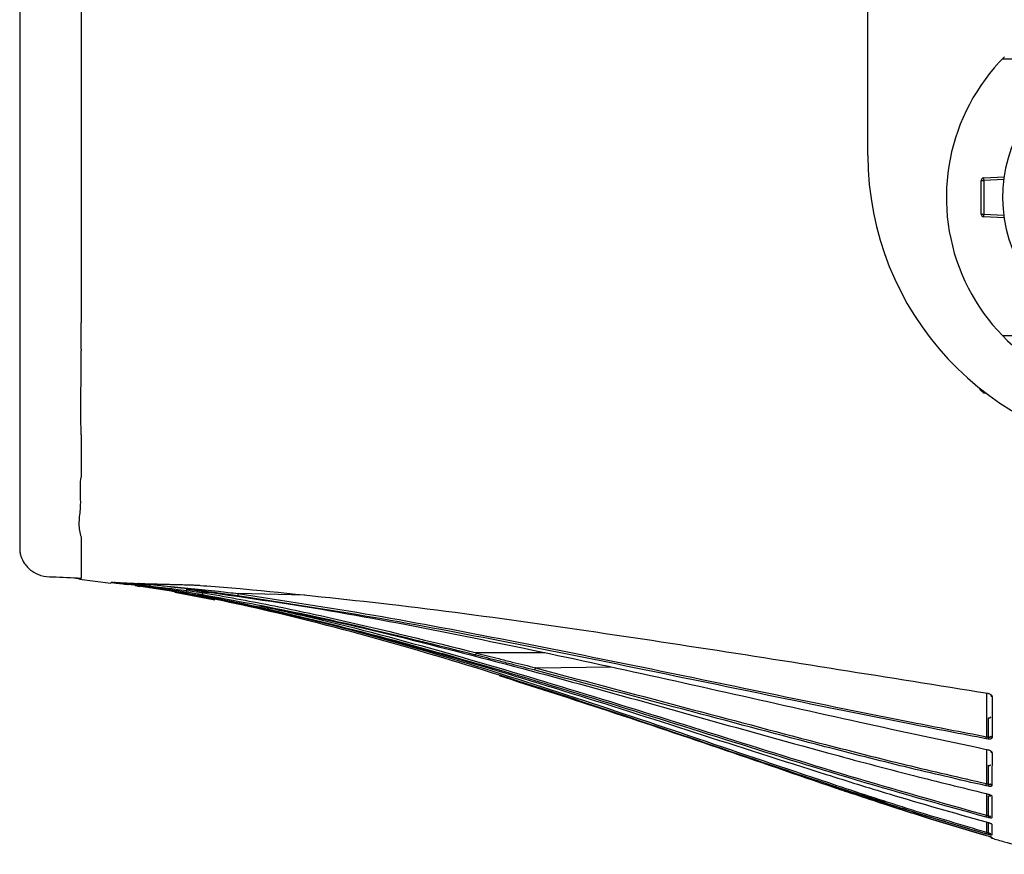
# Model space of a CAD drawing. Extents: x 13.2 to 105.2, y 1.2 to 77.7.
# Drawn here: x 13.2 to 18.9, y 26.8 to 31.7 of the extents above; entities that cross this region are included whole.
import ezdxf

# ---------------------------------------------------------------- set-up
doc = ezdxf.new("R2010")
doc.units = 0
doc.header["$MEASUREMENT"] = 0
doc.layers.get('0').update_dxf_attribs({"linetype": 'CONTINUOUS'})

msp = doc.modelspace()

# ---------------------------------------------------------------- linework, layer by layer
for p, q in [((18.1403, 30.9174), (18.1403, 36.8518)), ((13.5265, 31.9762), (13.5265, 31.6644)), ((18.9306, 31.4845), (18.9883, 31.4845)), ((13.5265, 31.2938), (13.5265, 31.0598)), ((18.8196, 30.7855), (18.939, 30.7918)), ((18.937, 30.7767), (18.8196, 30.7705)), ((18.8053, 30.5731), (18.8053, 30.7705)), ((18.8053, 30.7705), (18.8196, 30.7705)), ((18.8196, 30.7705), (18.8196, 30.5731)), ((13.5265, 30.6218), (13.5265, 30.3995)), ((18.8053, 30.5731), (18.8196, 30.5731)), ((18.8196, 30.5731), (18.937, 30.567)), ((18.939, 30.5519), (18.8196, 30.5581)), ((13.5265, 29.7821), (13.5265, 29.9347)), ((18.9883, 29.8591), (18.9306, 29.8591)), ((18.7983, 29.5435), (18.7983, 29.5499)), ((18.7983, 29.5435), (18.8173, 29.5245)), ((18.8173, 29.5245), (18.8173, 29.5349)), ((18.8173, 29.5245), (18.8309, 29.5245)), ((13.5265, 29.2797), (13.5265, 29.0287)), ((13.5183, 28.4334), (13.4969, 28.4364)), ((13.5182, 28.4322), (13.7015, 28.4098)), ((13.5265, 28.4392), (13.5265, 28.4388)), ((13.5266, 28.4389), (13.5265, 28.4388)), ((13.702, 28.4138), (13.7023, 28.4138)), ((13.7038, 28.4137), (13.7124, 28.4133)), ((13.718, 28.4131), (13.7371, 28.4123)), ((13.718, 28.4131), (13.7682, 28.4086)), ((13.8197, 28.3984), (13.7977, 28.4015)), ((13.8109, 28.4026), (13.8367, 28.3997)), ((13.8443, 28.3945), (13.8717, 28.3905)), ((14.0771, 28.3569), (14.3118, 28.3117)), ((14.2894, 28.3526), (14.2405, 28.3539)), ((14.8387, 28.3382), (14.4477, 28.3484)), ((16.2466, 28.0003), (15.8476, 28.0002)), ((16.1939, 27.9128), (16.634, 27.9182)), ((18.8353, 27.7647), (18.8353, 27.5089)), ((18.8603, 27.7519), (18.8603, 27.752)), ((18.8467, 27.5071), (18.8467, 27.6192)), ((18.8455, 27.495), (18.8338, 27.4967)), ((18.8353, 27.5089), (18.8353, 27.5088)), ((18.8337, 27.4347), (18.8454, 27.4319)), ((18.8353, 27.4353), (18.8353, 27.2335)), ((18.8467, 27.2311), (18.8467, 27.3412)), ((18.8451, 27.2184), (18.8335, 27.2207)), ((18.8353, 27.2335), (18.8353, 27.2333)), ((18.8334, 27.1756), (18.8451, 27.1726)), ((18.8353, 27.1751), (18.8353, 27.0485)), ((18.8467, 27.0456), (18.8467, 27.163)), ((18.8449, 27.0342), (18.8333, 27.037)), ((18.8353, 27.0485), (18.8353, 27.0484)), ((18.8332, 27.0092), (18.8449, 27.0059)), ((18.8353, 27.0086), (18.8353, 26.9492)), ((18.8467, 26.9459), (18.8467, 27.0051)), ((18.8448, 26.9357), (18.8331, 26.9389)), ((18.8331, 26.9302), (18.8448, 26.9269)), ((18.8353, 26.9492), (18.8353, 26.949))]:
    msp.add_line(p, q)
at = {"flags": 128}
for points in [[(18.8448, 27.0057), (18.8448, 27.0057), (18.8449, 27.0059)], [(18.865, 26.9202), (18.8661, 26.9195), (18.8676, 26.919)]]:
    msp.add_lwpolyline(points, dxfattribs=at)
for centre, radius, start, end in [((19.7653, 30.6718), 1.165, 135, 338.36259), ((19.7653, 30.6718), 0.835, 135, 334.09749), ((19.8903, 30.9174), 1.75, 180, 265.90396), ((18.8203, 30.7705), 0.015, 93, 180), ((18.8913, 30.778), 0.0721, 174.04059, 185.95941), ((18.8203, 30.5731), 0.015, 180, 267), ((18.8913, 30.5656), 0.0721, 174.04059, 185.95941), ((13.8093, 28.4029), 0.00161, 291.87774, 348.58409), ((13.8338, 28.4026), 0.00151, 292.79619, 348.11504), ((13.8235, 28.403), 0.0118, 356.61191, 13.51739), ((13.9336, 28.4011), 0.00114, 289.53905, 342.49906), ((13.928, 28.4012), 0.00671, 356.36019, 16.7108), ((14.2054, 28.3475), 0.0624, 166.99554, 178.01586), ((14.2855, 28.342), 0.0465, 165.12056, 182.04202), ((14.5026, 28.3364), 0.0562, 167.64968, 181.64417), ((18.869, 27.7528), 0.00868, 186.204, 267.52036), ((18.8934, 27.4964), 0.0479, 167.14689, 181.69608), ((18.8693, 27.5128), 0.00896, 183.88661, 263.77957), ((18.8694, 27.424), 0.00909, 183.15122, 262.36758), ((18.8831, 27.2203), 0.038, 163.53488, 182.88792), ((18.8697, 27.2322), 0.00939, 181.75605, 259.27979), ((18.8803, 27.0347), 0.0354, 161.9916, 180.75169), ((18.8774, 26.935), 0.0326, 160.58479, 178.80377), ((18.8703, 26.9225), 0.01, 180, 243.46061)]:
    msp.add_arc(centre, radius, start, end)
for points, knots in [([(13.1666, 32.7452), (13.1666, 32.7451), (13.1666, 32.745), (13.1666, 32.7426), (13.1666, 32.719), (13.1666, 32.676), (13.1666, 32.6075), (13.1666, 32.5071), (13.1666, 32.3969), (13.1666, 32.2765), (13.1666, 32.1522), (13.1666, 32.0226), (13.1666, 31.8997), (13.1666, 31.7098), (13.1666, 31.4458), (13.1666, 31.1039), (13.1666, 30.7558), (13.1666, 30.4067), (13.1666, 30.0681), (13.1666, 29.8101), (13.1666, 29.6301), (13.1666, 29.5084), (13.1666, 29.3645), (13.1666, 29.2136), (13.1666, 29.0609), (13.1666, 28.9218), (13.1666, 28.7902), (13.1666, 28.6914), (13.1666, 28.6371), (13.1666, 28.6036), (13.1666, 28.5983), (13.1666, 28.5984), (13.1666, 28.5984)], [0, 0, 0, 0, 0.006963, 0.025308, 0.040548, 0.062418, 0.082898, 0.108824, 0.135183, 0.16016, 0.192624, 0.220136, 0.247122, 0.273544, 0.342783, 0.412562, 0.482991, 0.553388, 0.623102, 0.689032, 0.71289, 0.73675, 0.766878, 0.806507, 0.83768, 0.871066, 0.904382, 0.927908, 0.953186, 0.970559, 0.990483, 1, 1, 1, 1]), ([(13.5265, 31.6644), (13.5265, 31.5609), (13.5265, 31.4382), (13.5265, 31.3133), (13.5265, 31.2938)], [0, 0, 0, 0, 0.8436243, 1, 1, 1, 1]), ([(13.5265, 31.0598), (13.5265, 30.9233), (13.5265, 30.7774), (13.5265, 30.6312), (13.5265, 30.6218)], [0, 0, 0, 0, 0.935992, 1, 1, 1, 1]), ([(13.5265, 30.3995), (13.5265, 30.3212), (13.5265, 30.1652), (13.5265, 30.0114), (13.5265, 29.9347)], [0, 0, 0, 0, 0.501552, 1, 1, 1, 1]), ([(13.5264, 29.7806), (13.5261, 29.7718), (13.5254, 29.7458), (13.5247, 29.6606), (13.5239, 29.5211), (13.5234, 29.3852), (13.5245, 29.3048), (13.5253, 29.2849), (13.5259, 29.2802), (13.5262, 29.2792), (13.5263, 29.279), (13.5264, 29.2789), (13.5264, 29.2789), (13.5264, 29.2789), (13.5264, 29.2789), (13.5265, 29.2789), (13.5265, 29.2789), (13.5265, 29.2789)], [0, 0, 0, 0, 0.051432, 0.151883, 0.499856, 0.877078, 0.970279, 0.992928, 0.99828, 0.999493, 0.999658, 0.999723, 0.99978, 0.999831, 0.999882, 0.999937, 1, 1, 1, 1]), ([(13.5265, 28.6839), (13.5264, 28.6839), (13.5264, 28.6839), (13.5262, 28.6839), (13.5258, 28.6843), (13.525, 28.6859), (13.5184, 28.7122), (13.5126, 28.7685), (13.528, 28.8653), (13.5217, 28.9493), (13.5235, 29.0073), (13.5247, 29.0221), (13.5255, 29.0258), (13.526, 29.0267), (13.5262, 29.027), (13.5263, 29.027), (13.5264, 29.0271), (13.5264, 29.0271)], [0, 0, 0, 0, 0.0003305, 0.0006974, 0.0016484, 0.004769, 0.0165412, 0.249735, 0.4999275, 0.8729733, 0.9669697, 0.9909023, 0.9971754, 0.9989539, 0.9995461, 0.999785, 1, 1, 1, 1]), ([(13.5265, 28.683), (13.5265, 28.6401), (13.5265, 28.5629), (13.5265, 28.5156), (13.5265, 28.4945)], [0, 0, 0, 0, 0.555431, 1, 1, 1, 1]), ([(13.1672, 28.5985), (13.1673, 28.5963), (13.1676, 28.5906), (13.1702, 28.5802), (13.1765, 28.5577), (13.1948, 28.5203), (13.2341, 28.4789), (13.2926, 28.4493), (13.3924, 28.4447), (13.4707, 28.4413), (13.5265, 28.4388)], [0, 0, 0, 0, 0.0148391, 0.0386865, 0.0729259, 0.1735588, 0.3187643, 0.456039, 0.61269, 1, 1, 1, 1]), ([(13.5265, 28.4945), (13.5265, 28.4896), (13.5265, 28.473), (13.5265, 28.4622), (13.5265, 28.4547)], [0, 0, 0, 0, 0.292589, 1, 1, 1, 1]), ([(13.5265, 28.4388), (13.5214, 28.4358), (13.5155, 28.4324), (13.518, 28.4338), (13.5184, 28.434)], [0, 0, 0, 0, 0.865122, 1, 1, 1, 1]), ([(13.5265, 28.4547), (13.5265, 28.4495), (13.5265, 28.4393), (13.5265, 28.4393), (13.5265, 28.4392)], [0, 0, 0, 0, 0.501913, 1, 1, 1, 1]), ([(13.7023, 28.4138), (13.7027, 28.4137), (13.729, 28.4105), (13.7603, 28.4065), (13.7913, 28.4023), (13.7964, 28.4016)], [0, 0, 0, 0, 0.011995, 0.839397, 1, 1, 1, 1]), ([(13.7977, 28.4015), (13.7718, 28.405), (13.7408, 28.4091), (13.7095, 28.413), (13.7042, 28.4137), (13.7038, 28.4137)], [0, 0, 0, 0, 0.829005, 0.9879526, 1, 1, 1, 1]), ([(13.7124, 28.4133), (13.7127, 28.4133), (13.7177, 28.4127), (13.7484, 28.409), (13.7789, 28.4051), (13.8048, 28.4017)], [0, 0, 0, 0, 0.012236, 0.160437, 1, 1, 1, 1]), ([(13.7175, 28.4121), (13.7184, 28.4119), (13.7375, 28.4096), (13.7566, 28.4075), (13.7749, 28.4055)], [0, 0, 0, 0, 0.044059, 1, 1, 1, 1]), ([(13.8099, 28.4014), (13.7839, 28.4048), (13.7536, 28.4088), (13.723, 28.4125), (13.7184, 28.4131), (13.718, 28.4131)], [0, 0, 0, 0, 0.849295, 0.987564, 1, 1, 1, 1]), ([(13.718, 28.4131), (13.7184, 28.4131), (13.723, 28.4125), (13.754, 28.4088), (13.7846, 28.4055), (13.8109, 28.4026)], [0, 0, 0, 0, 0.0125132, 0.1507377, 1, 1, 1, 1]), ([(13.7371, 28.4123), (13.7375, 28.4123), (13.7412, 28.4119), (13.7707, 28.4085), (13.8, 28.4049), (13.8259, 28.4017)], [0, 0, 0, 0, 0.012864, 0.127316, 1, 1, 1, 1]), ([(13.7462, 28.412), (13.7565, 28.4116), (13.7773, 28.4108), (13.8166, 28.4094), (13.8363, 28.4087)], [0, 0, 0, 0, 0.499051, 1, 1, 1, 1]), ([(13.8344, 28.4012), (13.8083, 28.4045), (13.7794, 28.4081), (13.7499, 28.4116), (13.7466, 28.4119), (13.7462, 28.412)], [0, 0, 0, 0, 0.887704, 0.986802, 1, 1, 1, 1]), ([(13.7462, 28.412), (13.7589, 28.4106), (13.7884, 28.4076), (13.8181, 28.4064), (13.835, 28.4058)], [0, 0, 0, 0, 0.432116, 1, 1, 1, 1]), ([(13.7462, 28.412), (13.7466, 28.4119), (13.7499, 28.4116), (13.7599, 28.4104), (13.7892, 28.4071), (13.8155, 28.4044), (13.8353, 28.4023)], [0, 0, 0, 0, 0.0132686, 0.1122633, 0.3345164, 1, 1, 1, 1]), ([(13.8363, 28.4087), (13.8367, 28.4087), (13.8533, 28.407), (13.87, 28.4053), (13.8863, 28.4037)], [0, 0, 0, 0, 0.02411, 1, 1, 1, 1]), ([(13.8635, 28.4076), (13.8707, 28.4073), (13.8955, 28.4065), (13.9499, 28.4049), (14.0396, 28.4024), (14.1256, 28.4003), (14.1688, 28.3993)], [0, 0, 0, 0, 0.120042, 0.409491, 0.704191, 1, 1, 1, 1]), ([(13.934, 28.4001), (13.9115, 28.4025), (13.8884, 28.405), (13.8648, 28.4074), (13.8639, 28.4075), (13.8635, 28.4076)], [0, 0, 0, 0, 0.959939, 0.983353, 1, 1, 1, 1]), ([(13.8635, 28.4076), (13.8834, 28.4059), (13.907, 28.4039), (13.9307, 28.4033), (13.9345, 28.4032)], [0, 0, 0, 0, 0.8428308, 1, 1, 1, 1]), ([(13.8635, 28.4076), (13.8639, 28.4075), (13.8648, 28.4074), (13.8666, 28.4072), (13.89, 28.4049), (13.9128, 28.4028), (13.9347, 28.4008)], [0, 0, 0, 0, 0.016729, 0.040107, 0.076497, 1, 1, 1, 1]), ([(14.143, 28.3497), (14.0581, 28.364), (13.9468, 28.3827), (13.8361, 28.3978), (13.8099, 28.4014)], [0, 0, 0, 0, 0.763042, 1, 1, 1, 1]), ([(14.239, 28.3403), (14.1303, 28.3581), (13.9952, 28.3802), (13.8607, 28.3978), (13.8344, 28.4012)], [0, 0, 0, 0, 0.804649, 1, 1, 1, 1]), ([(13.8764, 28.4047), (13.8729, 28.4048), (13.8526, 28.4053), (13.843, 28.4055), (13.835, 28.4058)], [0, 0, 0, 0, 0.167477, 1, 1, 1, 1]), ([(13.8353, 28.4023), (13.8616, 28.3995), (13.9836, 28.3867), (14.1192, 28.37), (14.2276, 28.3556), (14.2405, 28.3539)], [0, 0, 0, 0, 0.194908, 0.903872, 1, 1, 1, 1]), ([(14.0811, 28.3572), (14.0127, 28.3688), (13.9358, 28.3819), (13.8594, 28.3928), (13.8509, 28.394)], [0, 0, 0, 0, 0.888893, 1, 1, 1, 1]), ([(13.8863, 28.4037), (13.8867, 28.4036), (13.9024, 28.4021), (13.9191, 28.4002), (13.9355, 28.3985)], [0, 0, 0, 0, 0.022258, 1, 1, 1, 1]), ([(14.4464, 28.3348), (14.4079, 28.3402), (14.2639, 28.3604), (14.0922, 28.3824), (13.9604, 28.3971), (13.934, 28.4001)], [0, 0, 0, 0, 0.225842, 0.845184, 1, 1, 1, 1]), ([(14.222, 28.3956), (14.2055, 28.3961), (14.1575, 28.3973), (14.083, 28.3993), (14.0062, 28.4013), (13.9603, 28.4025), (13.9393, 28.403), (13.9345, 28.4032)], [0, 0, 0, 0, 0.107844, 0.313723, 0.608148, 0.910504, 1, 1, 1, 1]), ([(13.9347, 28.4008), (13.9611, 28.3984), (14.0933, 28.3865), (14.2648, 28.3689), (14.4091, 28.3527), (14.4477, 28.3484)], [0, 0, 0, 0, 0.154448, 0.774139, 1, 1, 1, 1]), ([(18.8331, 26.9389), (18.6859, 26.9823), (18.3913, 27.0691), (17.8435, 27.2492), (17.1879, 27.4718), (16.4218, 27.7303), (15.6509, 27.9752), (14.9235, 28.1787), (14.3982, 28.2997), (14.1334, 28.3477), (14.0811, 28.3572)], [0, 0, 0, 0, 0.09279, 0.185638, 0.348512, 0.511385, 0.674389, 0.837357, 0.967892, 1, 1, 1, 1]), ([(14.1422, 28.3746), (14.4082, 28.3371), (14.9402, 28.2623), (15.7315, 28.1099), (16.5205, 27.9449), (17.3073, 27.7703), (18.0773, 27.5961), (18.5867, 27.4874), (18.8337, 27.4347)], [0, 0, 0, 0, 0.1680433, 0.3361303, 0.5047541, 0.6733848, 0.8416526, 1, 1, 1, 1]), ([(18.8333, 27.037), (18.563, 27.1128), (18.034, 27.2611), (17.2543, 27.508), (16.485, 27.7486), (15.7125, 27.98), (15.0632, 28.1535), (14.5394, 28.2753), (14.2752, 28.3249), (14.143, 28.3497)], [0, 0, 0, 0, 0.172758, 0.33822, 0.503683, 0.669213, 0.834715, 0.917316, 1, 1, 1, 1]), ([(14.1688, 28.3993), (14.1693, 28.3993), (14.1765, 28.3988), (14.2082, 28.3966), (14.2394, 28.3943), (14.2639, 28.3926)], [0, 0, 0, 0, 0.016308, 0.229023, 1, 1, 1, 1]), ([(14.2405, 28.3539), (14.3725, 28.3301), (14.6365, 28.2825), (15.1731, 28.1671), (15.5753, 28.0676), (15.8476, 28.0002)], [0, 0, 0, 0, 0.244043, 0.48829, 1, 1, 1, 1]), ([(14.2639, 28.3926), (14.3289, 28.3876), (14.4184, 28.3807), (14.5079, 28.3727), (14.5324, 28.3705)], [0, 0, 0, 0, 0.726134, 1, 1, 1, 1]), ([(14.5324, 28.3705), (14.8003, 28.3437), (15.3626, 28.2875), (16.2156, 28.1725), (17.3855, 27.998), (18.2606, 27.8572), (18.8443, 27.7633)], [0, 0, 0, 0, 0.185126, 0.388579, 0.592214, 1, 1, 1, 1]), ([(14.2101, 28.3424), (14.2997, 28.3253), (14.5218, 28.283), (15.0035, 28.1666), (15.6524, 27.9859), (16.423, 27.7408), (17.1896, 27.4822), (17.8459, 27.2595), (18.3938, 27.0792), (18.6881, 26.9925), (18.8353, 26.9492)], [0, 0, 0, 0, 0.056646, 0.140282, 0.307418, 0.47459, 0.64208, 0.809572, 0.904767, 1, 1, 1, 1]), ([(15.8417, 27.9877), (15.5707, 28.0548), (15.2282, 28.1396), (14.6937, 28.2567), (14.43, 28.3052), (14.239, 28.3403)], [0, 0, 0, 0, 0.510746, 0.645536, 1, 1, 1, 1]), ([(14.4329, 28.2931), (14.5557, 28.2667), (14.9417, 28.1834), (15.5836, 28.0119), (16.3572, 27.7803), (17.1262, 27.5338), (17.7613, 27.3295), (18.3294, 27.1516), (18.6433, 27.0629), (18.8332, 27.0092)], [0, 0, 0, 0, 0.082105, 0.258136, 0.434249, 0.610461, 0.786628, 0.870931, 1, 1, 1, 1]), ([(18.8338, 27.4967), (18.6873, 27.5249), (18.0145, 27.6542), (17.0825, 27.8512), (16.0319, 28.0622), (15.242, 28.2123), (14.7116, 28.294), (14.4464, 28.3348)], [0, 0, 0, 0, 0.1001616, 0.46012, 0.6400996, 0.8200699, 1, 1, 1, 1]), ([(14.4477, 28.3484), (14.713, 28.3076), (15.2436, 28.2259), (16.0338, 28.0755), (17.0845, 27.8641), (18.0163, 27.6666), (18.689, 27.5371), (18.8353, 27.5089)], [0, 0, 0, 0, 0.180002, 0.36, 0.540008, 0.899944, 1, 1, 1, 1]), ([(14.5726, 28.2761), (14.6453, 28.2618), (14.9816, 28.1953), (15.5755, 28.0517), (16.3534, 27.8463), (17.1278, 27.6291), (17.8119, 27.4386), (18.3802, 27.2861), (18.6914, 27.2102), (18.8334, 27.1756)], [0, 0, 0, 0, 0.050391, 0.233159, 0.415989, 0.598895, 0.781766, 0.900466, 1, 1, 1, 1]), ([(14.6037, 28.2699), (14.7139, 28.2452), (15.0864, 28.1617), (15.7141, 27.9912), (16.4867, 27.7606), (17.2563, 27.5196), (18.0363, 27.2726), (18.5654, 27.1243), (18.8353, 27.0485)], [0, 0, 0, 0, 0.0767842, 0.2597261, 0.4427003, 0.6258955, 0.8090898, 1, 1, 1, 1]), ([(15.8417, 27.9877), (15.8417, 27.9878), (15.8417, 27.9879), (15.8417, 27.9886), (15.8418, 27.9902), (15.8423, 27.9929), (15.843, 27.9961), (15.8436, 27.9983), (15.8439, 27.9993)], [0, 0, 0, 0, 0.035325, 0.169553, 0.377212, 0.584833, 0.792414, 1, 1, 1, 1]), ([(16.1885, 27.8987), (16.1432, 27.9101), (16.0717, 27.9282), (15.956, 27.958), (15.8856, 27.9763), (15.8417, 27.9877)], [0, 0, 0, 0, 0.392963, 0.621482, 1, 1, 1, 1]), ([(15.8476, 28.0002), (15.8471, 28.0002), (15.8464, 28.0002), (15.8455, 28.0001), (15.8449, 28), (15.8444, 27.9998), (15.8441, 27.9996), (15.844, 27.9995), (15.8439, 27.9994), (15.8439, 27.9993)], [0, 0, 0, 0, 0.3209453, 0.5402538, 0.6917314, 0.8490723, 0.9125735, 0.9658937, 1, 1, 1, 1]), ([(15.8439, 27.9993), (15.8879, 27.9883), (15.9584, 27.9707), (16.0752, 27.9417), (16.1477, 27.9241), (16.1939, 27.9128)], [0, 0, 0, 0, 0.375792, 0.602206, 1, 1, 1, 1]), ([(16.1885, 27.8987), (16.1884, 27.8988), (16.1883, 27.8991), (16.1882, 27.9001), (16.1885, 27.9026), (16.189, 27.9056), (16.1898, 27.9089), (16.1904, 27.911), (16.1907, 27.912)], [0, 0, 0, 0, 0.030558, 0.238563, 0.428972, 0.619326, 0.809663, 1, 1, 1, 1]), ([(18.8335, 27.2207), (18.6755, 27.2571), (18.3595, 27.3298), (17.7864, 27.4756), (17.0634, 27.6675), (16.4967, 27.8173), (16.1885, 27.8987)], [0, 0, 0, 0, 0.177892, 0.355851, 0.649578, 1, 1, 1, 1]), ([(16.1939, 27.9128), (16.1936, 27.9128), (16.1929, 27.9128), (16.1921, 27.9127), (16.1915, 27.9126), (16.191, 27.9124), (16.1908, 27.9122), (16.1907, 27.9121), (16.1907, 27.912)], [0, 0, 0, 0, 0.321151, 0.541753, 0.755626, 0.848858, 0.943236, 1, 1, 1, 1]), ([(16.1907, 27.912), (16.4991, 27.8305), (17.0659, 27.6806), (17.7888, 27.4886), (18.3617, 27.3427), (18.6774, 27.2699), (18.8353, 27.2335)], [0, 0, 0, 0, 0.350603, 0.64435, 0.822152, 1, 1, 1, 1]), ([(15.9788, 27.8671), (16.1763, 27.8037), (16.8353, 27.5922), (17.4897, 27.3669), (17.9479, 27.2092)], [0, 0, 0, 0, 0.299751, 1, 1, 1, 1]), ([(18.8443, 27.7633), (18.8459, 27.7629), (18.8504, 27.7621), (18.8573, 27.7592), (18.8635, 27.7548), (18.8678, 27.7495), (18.8683, 27.746), (18.8686, 27.7442)], [0, 0, 0, 0, 0.129826, 0.351056, 0.568924, 0.784305, 1, 1, 1, 1]), ([(18.8686, 27.7442), (18.8686, 27.7401), (18.8686, 27.7195), (18.8685, 27.6349), (18.8684, 27.562), (18.8683, 27.5039)], [0, 0, 0, 0, 0.047839, 0.239208, 1, 1, 1, 1]), ([(18.8467, 27.6192), (18.8483, 27.6191), (18.8515, 27.6188), (18.8558, 27.6195), (18.8588, 27.621), (18.8602, 27.6229), (18.8603, 27.6242), (18.8603, 27.6246)], [0, 0, 0, 0, 0.22449, 0.449196, 0.669278, 0.887111, 1, 1, 1, 1]), ([(18.8338, 27.4967), (18.8338, 27.4968), (18.8338, 27.4975), (18.8339, 27.4992), (18.8342, 27.5022), (18.8347, 27.5056), (18.8351, 27.5077), (18.8353, 27.5088)], [0, 0, 0, 0, 0.03418, 0.27353, 0.515749, 0.757863, 1, 1, 1, 1]), ([(18.8353, 27.5088), (18.8353, 27.5088), (18.8391, 27.5081), (18.8429, 27.5076), (18.8467, 27.5071)], [0, 0, 0, 0, 0.001247, 1, 1, 1, 1]), ([(18.8683, 27.5039), (18.8682, 27.5031), (18.868, 27.501), (18.8658, 27.4979), (18.8607, 27.4954), (18.8536, 27.4942), (18.8482, 27.4947), (18.8455, 27.495)], [0, 0, 0, 0, 0.1119, 0.329917, 0.550373, 0.775383, 1, 1, 1, 1]), ([(18.8467, 27.5071), (18.8483, 27.5067), (18.8515, 27.506), (18.8558, 27.5065), (18.8588, 27.508), (18.8602, 27.5101), (18.8603, 27.5116), (18.8603, 27.5122)], [0, 0, 0, 0, 0.227611, 0.451681, 0.669737, 0.887033, 1, 1, 1, 1]), ([(18.8337, 27.4347), (18.8337, 27.4347), (18.8337, 27.4342), (18.8336, 27.4336), (18.8336, 27.4332), (18.8338, 27.4336), (18.8338, 27.4337)], [0, 0, 0, 0, 0.068943, 0.41203, 0.89687, 1, 1, 1, 1]), ([(18.8454, 27.4319), (18.8465, 27.4316), (18.8505, 27.4306), (18.8569, 27.4279), (18.8632, 27.4239), (18.8674, 27.4193), (18.8679, 27.4165), (18.8682, 27.415)], [0, 0, 0, 0, 0.093972, 0.326467, 0.553664, 0.776665, 1, 1, 1, 1]), ([(18.8682, 27.415), (18.8682, 27.4118), (18.8682, 27.3954), (18.8681, 27.3259), (18.868, 27.2689), (18.868, 27.2229)], [0, 0, 0, 0, 0.046023, 0.230127, 1, 1, 1, 1]), ([(18.8467, 27.3412), (18.8483, 27.3409), (18.8517, 27.3404), (18.856, 27.3406), (18.8591, 27.3416), (18.8602, 27.3428), (18.8603, 27.3437), (18.8603, 27.3439)], [0, 0, 0, 0, 0.234795, 0.469748, 0.700302, 0.924004, 1, 1, 1, 1]), ([(18.2336, 27.1147), (18.1769, 27.1334), (18.0815, 27.1649), (17.9863, 27.1964), (17.9477, 27.2092)], [0, 0, 0, 0, 0.594443, 1, 1, 1, 1]), ([(17.9479, 27.2092), (17.9864, 27.1964), (18.0815, 27.165), (18.1769, 27.1335), (18.2338, 27.1147)], [0, 0, 0, 0, 0.403674, 1, 1, 1, 1]), ([(17.9538, 27.2166), (17.9534, 27.2165), (17.9527, 27.2165), (17.9518, 27.2164), (17.9511, 27.2163), (17.9507, 27.2161), (17.9505, 27.2159), (17.9504, 27.2158), (17.9504, 27.2157)], [0, 0, 0, 0, 0.323684, 0.546711, 0.775055, 0.867985, 0.946832, 1, 1, 1, 1]), ([(17.9504, 27.2157), (17.9891, 27.2034), (18.0854, 27.1729), (18.182, 27.1424), (18.2397, 27.1242)], [0, 0, 0, 0, 0.401707, 1, 1, 1, 1]), ([(18.8335, 27.2207), (18.8335, 27.2207), (18.8334, 27.221), (18.8334, 27.2219), (18.8335, 27.2238), (18.8339, 27.2268), (18.8345, 27.2301), (18.8351, 27.2322), (18.8353, 27.2333)], [0, 0, 0, 0, 0.031245, 0.124941, 0.343829, 0.562595, 0.781308, 1, 1, 1, 1]), ([(18.8353, 27.2333), (18.8353, 27.2333), (18.8391, 27.2326), (18.8429, 27.2318), (18.8467, 27.2311)], [0, 0, 0, 0, 0.001761, 1, 1, 1, 1]), ([(18.868, 27.2229), (18.868, 27.2226), (18.8678, 27.2211), (18.8659, 27.219), (18.8608, 27.2174), (18.8536, 27.2171), (18.848, 27.218), (18.8451, 27.2184)], [0, 0, 0, 0, 0.076282, 0.300083, 0.530675, 0.765494, 1, 1, 1, 1]), ([(18.8467, 27.2311), (18.8483, 27.2306), (18.8517, 27.2296), (18.856, 27.2291), (18.8591, 27.2296), (18.8602, 27.2308), (18.8603, 27.2316), (18.8603, 27.2319)], [0, 0, 0, 0, 0.240047, 0.477177, 0.706054, 0.92541, 1, 1, 1, 1]), ([(18.845, 27.172), (18.8474, 27.1713), (18.8519, 27.1699), (18.857, 27.1675), (18.8599, 27.1658), (18.8611, 27.1646), (18.8611, 27.1647), (18.8611, 27.1647)], [0, 0, 0, 0, 0.304948, 0.559682, 0.765964, 0.9244, 1, 1, 1, 1]), ([(18.8451, 27.1726), (18.8465, 27.1722), (18.8507, 27.171), (18.8571, 27.1685), (18.8631, 27.1651), (18.8671, 27.1616), (18.8677, 27.1596), (18.8679, 27.1585)], [0, 0, 0, 0, 0.121793, 0.34531, 0.563892, 0.781882, 1, 1, 1, 1]), ([(18.8467, 27.163), (18.8483, 27.1626), (18.8517, 27.1618), (18.856, 27.1614), (18.8591, 27.1617), (18.8602, 27.1623), (18.8603, 27.1629), (18.8603, 27.163)], [0, 0, 0, 0, 0.23521, 0.470647, 0.700056, 0.921358, 1, 1, 1, 1]), ([(18.8679, 27.1585), (18.8679, 27.1562), (18.8679, 27.1446), (18.8678, 27.098), (18.8678, 27.0626), (18.8678, 27.0343)], [0, 0, 0, 0, 0.048197, 0.240995, 1, 1, 1, 1]), ([(18.8331, 26.9302), (18.728, 26.961), (18.5273, 27.0198), (18.3284, 27.0841), (18.2336, 27.1147)], [0, 0, 0, 0, 0.523861, 1, 1, 1, 1]), ([(18.2338, 27.1147), (18.3285, 27.0841), (18.5274, 27.0199), (18.728, 26.961), (18.8331, 26.9302)], [0, 0, 0, 0, 0.476161, 1, 1, 1, 1]), ([(18.2397, 27.1242), (18.2393, 27.1242), (18.2387, 27.1242), (18.2377, 27.1241), (18.237, 27.1239), (18.2366, 27.1237), (18.2363, 27.1235), (18.2363, 27.1233), (18.2363, 27.1233)], [0, 0, 0, 0, 0.3226498, 0.5447934, 0.7712932, 0.8642103, 0.9582628, 1, 1, 1, 1]), ([(18.2363, 27.1233), (18.3311, 27.0926), (18.5299, 27.0284), (18.7304, 26.9696), (18.8353, 26.9389)], [0, 0, 0, 0, 0.476752, 1, 1, 1, 1]), ([(18.8353, 27.0484), (18.835, 27.0473), (18.8345, 27.0451), (18.8338, 27.0419), (18.8333, 27.0393), (18.8332, 27.0378), (18.8332, 27.0372), (18.8332, 27.0371), (18.8333, 27.037)], [0, 0, 0, 0, 0.22295, 0.445892, 0.668911, 0.892042, 0.968079, 1, 1, 1, 1]), ([(18.8353, 27.0484), (18.8353, 27.0484), (18.8391, 27.0474), (18.8429, 27.0465), (18.8467, 27.0456)], [0, 0, 0, 0, 0.002098, 1, 1, 1, 1]), ([(18.8678, 27.0343), (18.8677, 27.0341), (18.8676, 27.0332), (18.8656, 27.0321), (18.8606, 27.0317), (18.8534, 27.0324), (18.8477, 27.0336), (18.8449, 27.0342)], [0, 0, 0, 0, 0.0787702, 0.3002862, 0.5297743, 0.7650633, 1, 1, 1, 1]), ([(18.8467, 27.0456), (18.8483, 27.0449), (18.8517, 27.0436), (18.856, 27.0426), (18.8591, 27.0424), (18.8602, 27.0429), (18.8603, 27.0435), (18.8603, 27.0437)], [0, 0, 0, 0, 0.2415855, 0.4792337, 0.7063945, 0.9229943, 1, 1, 1, 1]), ([(18.8448, 27.0057), (18.8475, 27.0049), (18.8525, 27.0034), (18.8582, 27.001), (18.8612, 26.9995), (18.8624, 26.9986), (18.8624, 26.9987), (18.8624, 26.9987)], [0, 0, 0, 0, 0.322791, 0.592946, 0.803903, 0.944794, 1, 1, 1, 1]), ([(18.8449, 27.0059), (18.8464, 27.0054), (18.8506, 27.0042), (18.857, 27.0019), (18.8629, 26.9991), (18.867, 26.9966), (18.8675, 26.9953), (18.8677, 26.9947)], [0, 0, 0, 0, 0.124419, 0.348767, 0.566793, 0.783326, 1, 1, 1, 1]), ([(18.8677, 26.9947), (18.8677, 26.9933), (18.8677, 26.9866), (18.8677, 26.9602), (18.8677, 26.9443), (18.8677, 26.9317)], [0, 0, 0, 0, 0.048052, 0.240268, 1, 1, 1, 1]), ([(18.8353, 26.949), (18.835, 26.9479), (18.8344, 26.9457), (18.8337, 26.9428), (18.8332, 26.9405), (18.8331, 26.9394), (18.8331, 26.939), (18.8331, 26.939), (18.8331, 26.9389)], [0, 0, 0, 0, 0.222682, 0.445358, 0.668094, 0.890963, 0.968063, 1, 1, 1, 1]), ([(18.8353, 26.949), (18.8353, 26.949), (18.8391, 26.948), (18.8429, 26.9469), (18.8467, 26.9459)], [0, 0, 0, 0, 0.002277, 1, 1, 1, 1]), ([(18.8677, 26.9317), (18.8676, 26.9316), (18.8675, 26.9313), (18.8656, 26.9312), (18.8605, 26.9319), (18.8533, 26.9335), (18.8476, 26.935), (18.8448, 26.9357)], [0, 0, 0, 0, 0.076419, 0.297701, 0.527727, 0.764034, 1, 1, 1, 1]), ([(18.8448, 26.9269), (18.8478, 26.926), (18.8535, 26.9243), (18.8601, 26.9221), (18.8636, 26.9209), (18.865, 26.9203), (18.865, 26.9203), (18.865, 26.9203)], [0, 0, 0, 0, 0.31643, 0.593992, 0.82364, 0.947903, 1, 1, 1, 1]), ([(18.8448, 26.9269), (18.8463, 26.9264), (18.8505, 26.9252), (18.8569, 26.9232), (18.8629, 26.9212), (18.8669, 26.9197), (18.8674, 26.9192), (18.8676, 26.919)], [0, 0, 0, 0, 0.125978, 0.350542, 0.568201, 0.784035, 1, 1, 1, 1]), ([(18.8467, 26.9459), (18.8483, 26.9451), (18.8517, 26.9436), (18.856, 26.9419), (18.8591, 26.941), (18.8602, 26.941), (18.8603, 26.9412), (18.8603, 26.9413)], [0, 0, 0, 0, 0.243114, 0.482061, 0.709621, 0.925507, 1, 1, 1, 1]), ([(18.867, 26.9141), (18.8912, 26.907), (19.0126, 26.871), (19.136, 26.8422), (19.2348, 26.8192)], [0, 0, 0, 0, 0.1991, 1, 1, 1, 1]), ([(18.8676, 26.919), (18.8676, 26.9186), (18.8676, 26.9168), (18.8676, 26.9132), (18.8676, 26.9151), (18.8676, 26.9162)], [0, 0, 0, 0, 0.092221, 0.461123, 1, 1, 1, 1])]:
    msp.add_open_spline(points, degree=3, knots=knots)

doc.saveas('drawing.dxf')
